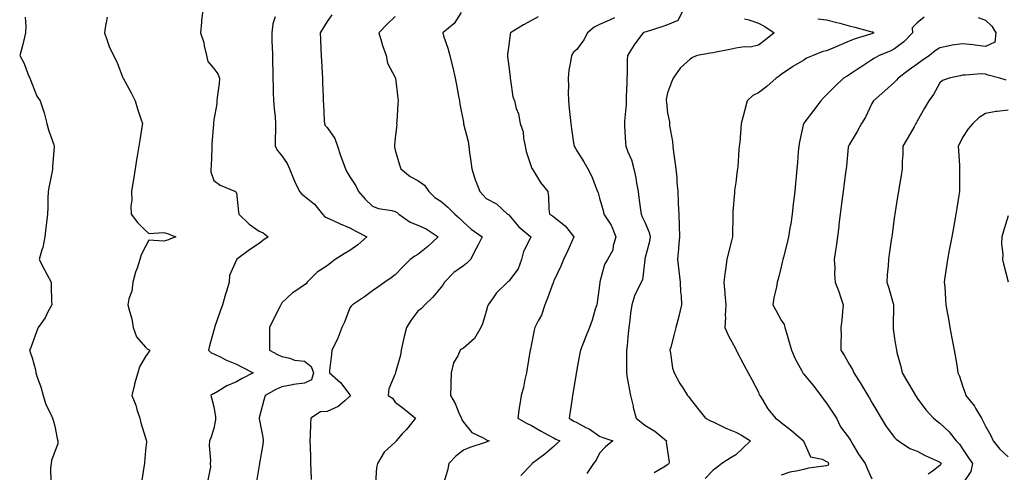
# Model space of a CAD drawing. Units: inches. Extents: x 907763 to 910403, y 7345418 to 7348058.
# Drawn here: x 907793 to 908226, y 7347518 to 7347718 of the extents above; entities that cross this region are included whole.
import ezdxf

# ---------------------------------------------------------------- set-up
doc = ezdxf.new("R2010")
doc.units = ezdxf.units.IN
doc.header["$MEASUREMENT"] = 0
doc.layers.add('Contour_90777345', color=7, linetype='Continuous', true_color=0xc1e5ec)

msp = doc.modelspace()

# ---------------------------------------------------------------- linework, layer by layer
at = {"layer": 'Contour_90777345'}
for points in [[(907794.98, 7347718.85, 3343), (907795.18, 7347714.79, 3343), (907795.13, 7347711.92, 3343), (907794.15, 7347708.02, 3343), (907793.81, 7347706.16, 3343), (907792.54, 7347701.92, 3343), (907794.45, 7347698.32, 3343), (907796.13, 7347693.84, 3343), (907796.97, 7347691.92, 3343), (907797.29, 7347691.16, 3343), (907798.05, 7347689.21, 3343), (907800.15, 7347684.02, 3343), (907801.52, 7347681.92, 3343), (907803.22, 7347677.09, 3343), (907803.29, 7347676.68, 3343), (907804.56, 7347671.92, 3343), (907805.3, 7347669.17, 3343), (907807.52, 7347662.45, 3343), (907807.68, 7347661.92, 3343), (907807.69, 7347661.56, 3343), (907807.03, 7347652.94, 3343), (907807.05, 7347651.92, 3343), (907806.82, 7347650.69, 3343), (907805.5, 7347644.47, 3343), (907805.05, 7347641.92, 3343), (907804.91, 7347638.78, 3343), (907804.92, 7347635.05, 3343), (907804.75, 7347631.92, 3343), (907804.35, 7347628.22, 3343), (907804.07, 7347625.9, 3343), (907803.64, 7347621.92, 3343), (907802.73, 7347617.24, 3343), (907802.28, 7347616.15, 3343), (907801.08, 7347611.92, 3343), (907803.47, 7347607.34, 3343), (907804.46, 7347605.51, 3343), (907806.37, 7347601.92, 3343), (907806.41, 7347600.28, 3343), (907806.62, 7347593.35, 3343), (907806.66, 7347591.92, 3343), (907804.97, 7347588.84, 3343), (907803.7, 7347586.27, 3343), (907800.62, 7347581.92, 3343), (907799.93, 7347580.04, 3343), (907798.05, 7347574.72, 3343), (907797.3, 7347572.67, 3343), (907796.91, 7347571.92, 3343), (907797.13, 7347571, 3343), (907798.05, 7347568.55, 3343), (907799.44, 7347563.31, 3343), (907799.66, 7347561.92, 3343), (907800.38, 7347559.59, 3343), (907801.9, 7347555.77, 3343), (907802.84, 7347551.92, 3343), (907804.07, 7347547.94, 3343), (907806.22, 7347543.75, 3343), (907807, 7347541.92, 3343), (907807.25, 7347541.12, 3343), (907808.05, 7347538.48, 3343), (907809.12, 7347532.99, 3343), (907809.42, 7347531.92, 3343), (907809.28, 7347530.69, 3343), (907808.05, 7347527.27, 3343), (907806.63, 7347523.34, 3343), (907806.35, 7347521.92, 3343), (907806.12, 7347519.99, 3343), (907806.23, 7347513.74, 3343)], [(907831.15, 7347718.82, 3344), (907830.24, 7347714.11, 3344), (907829.85, 7347711.92, 3344), (907830.98, 7347708.99, 3344), (907832, 7347705.87, 3344), (907833.88, 7347701.92, 3344), (907835.31, 7347699.18, 3344), (907838.05, 7347692, 3344), (907838.07, 7347691.92, 3344), (907838.1, 7347691.87, 3344), (907841.59, 7347685.46, 3344), (907843.42, 7347681.92, 3344), (907844.51, 7347678.38, 3344), (907845.95, 7347674.02, 3344), (907846.62, 7347671.92, 3344), (907846.39, 7347670.26, 3344), (907845.44, 7347664.53, 3344), (907845.1, 7347661.92, 3344), (907844.48, 7347658.35, 3344), (907844.05, 7347655.92, 3344), (907843.36, 7347651.92, 3344), (907842.73, 7347647.24, 3344), (907842.56, 7347646.43, 3344), (907841.85, 7347641.92, 3344), (907841.92, 7347638.05, 3344), (907841.54, 7347635.41, 3344), (907841.63, 7347631.92, 3344), (907844.44, 7347628.31, 3344), (907848.05, 7347624.72, 3344), (907849.48, 7347623.35, 3344), (907856.11, 7347623.86, 3344), (907858.05, 7347623.29, 3344), (907859, 7347622.87, 3344), (907861.28, 7347621.92, 3344), (907858.99, 7347620.98, 3344), (907858.05, 7347620.67, 3344), (907856.08, 7347619.95, 3344), (907849.5, 7347620.47, 3344), (907848.05, 7347617.65, 3344), (907846, 7347613.97, 3344), (907845.52, 7347611.92, 3344), (907844.26, 7347608.13, 3344), (907843.58, 7347606.39, 3344), (907842.34, 7347601.92, 3344), (907841.95, 7347598.02, 3344), (907840.65, 7347594.52, 3344), (907840.23, 7347591.92, 3344), (907840.86, 7347589.11, 3344), (907841.91, 7347585.78, 3344), (907842.59, 7347581.92, 3344), (907843.96, 7347577.83, 3344), (907848.05, 7347573.27, 3344), (907848.7, 7347572.57, 3344), (907849.85, 7347571.92, 3344), (907849.19, 7347570.78, 3344), (907848.05, 7347569.2, 3344), (907845.36, 7347564.61, 3344), (907844.64, 7347561.92, 3344), (907843.19, 7347557.06, 3344), (907843.11, 7347556.86, 3344), (907842.02, 7347551.92, 3344), (907843.75, 7347547.62, 3344), (907844.23, 7347545.74, 3344), (907845.48, 7347541.92, 3344), (907845.99, 7347539.86, 3344), (907848.05, 7347533.35, 3344), (907848.33, 7347532.2, 3344), (907848.44, 7347531.92, 3344), (907848.42, 7347531.55, 3344), (907848.05, 7347527.66, 3344), (907847.51, 7347522.46, 3344), (907847.5, 7347521.92, 3344), (907847.36, 7347521.23, 3344), (907846.2, 7347513.77, 3344)], [(907873.17, 7347721.92, 3345), (907872.7, 7347717.27, 3345), (907872.67, 7347716.54, 3345), (907872.24, 7347711.92, 3345), (907873.71, 7347707.58, 3345), (907873.85, 7347706.12, 3345), (907874.83, 7347701.92, 3345), (907875.43, 7347699.3, 3345), (907878.05, 7347696.14, 3345), (907879.92, 7347693.8, 3345), (907880.61, 7347691.92, 3345), (907880.45, 7347689.52, 3345), (907879.49, 7347683.36, 3345), (907879.37, 7347681.92, 3345), (907879.39, 7347680.58, 3345), (907878.05, 7347673.5, 3345), (907877.9, 7347672.07, 3345), (907877.89, 7347671.92, 3345), (907877.89, 7347671.76, 3345), (907877.23, 7347662.74, 3345), (907877.25, 7347661.92, 3345), (907877.19, 7347661.06, 3345), (907876.86, 7347653.11, 3345), (907876.76, 7347651.92, 3345), (907876.75, 7347650.62, 3345), (907878.05, 7347646.77, 3345), (907880.92, 7347644.79, 3345), (907887.63, 7347641.92, 3345), (907887.78, 7347641.65, 3345), (907888.05, 7347641.29, 3345), (907888.98, 7347632.85, 3345), (907889.15, 7347631.92, 3345), (907893.65, 7347627.52, 3345), (907898.05, 7347624.39, 3345), (907899.88, 7347623.75, 3345), (907902.1, 7347621.92, 3345), (907899.72, 7347620.25, 3345), (907898.05, 7347619.06, 3345), (907893.83, 7347616.14, 3345), (907888.1, 7347611.92, 3345), (907888.05, 7347611.78, 3345), (907885.03, 7347604.94, 3345), (907884.84, 7347601.92, 3345), (907883.45, 7347597.32, 3345), (907883.26, 7347596.71, 3345), (907881.86, 7347591.92, 3345), (907880.87, 7347589.1, 3345), (907878.55, 7347582.42, 3345), (907878.38, 7347581.92, 3345), (907878.32, 7347581.65, 3345), (907878.05, 7347580.74, 3345), (907876.11, 7347573.86, 3345), (907875.8, 7347571.92, 3345), (907876.89, 7347570.76, 3345), (907878.05, 7347570.27, 3345), (907881.17, 7347568.8, 3345), (907883.64, 7347567.51, 3345), (907888.05, 7347565.81, 3345), (907890.6, 7347564.47, 3345), (907895.43, 7347561.92, 3345), (907890.55, 7347559.42, 3345), (907888.05, 7347557.95, 3345), (907883.81, 7347556.16, 3345), (907879.84, 7347553.71, 3345), (907878.05, 7347552.71, 3345), (907877.47, 7347552.5, 3345), (907876.75, 7347551.92, 3345), (907877.01, 7347550.88, 3345), (907878.05, 7347546.99, 3345), (907878.81, 7347542.68, 3345), (907878.79, 7347541.92, 3345), (907878.82, 7347541.15, 3345), (907878.05, 7347537.4, 3345), (907876.71, 7347533.26, 3345), (907876.19, 7347531.92, 3345), (907876.02, 7347529.89, 3345), (907876.69, 7347523.28, 3345), (907876.53, 7347521.92, 3345), (907876.67, 7347520.54, 3345), (907875.38, 7347514.59, 3345)], [(907905.14, 7347719.01, 3346), (907904.14, 7347715.83, 3346), (907903.59, 7347711.92, 3346), (907903.69, 7347707.56, 3346), (907903.83, 7347706.14, 3346), (907903.94, 7347701.92, 3346), (907903.94, 7347697.81, 3346), (907904.08, 7347695.89, 3346), (907904.08, 7347691.92, 3346), (907904.26, 7347688.13, 3346), (907904.28, 7347685.69, 3346), (907904.45, 7347681.92, 3346), (907904.63, 7347678.5, 3346), (907905.07, 7347674.9, 3346), (907905.24, 7347671.92, 3346), (907905.21, 7347669.08, 3346), (907905.17, 7347664.8, 3346), (907905.14, 7347661.92, 3346), (907906.15, 7347660.02, 3346), (907908.05, 7347657.67, 3346), (907910.36, 7347654.23, 3346), (907911.38, 7347651.92, 3346), (907913.31, 7347647.18, 3346), (907913.83, 7347646.14, 3346), (907915.77, 7347641.92, 3346), (907916.81, 7347640.68, 3346), (907918.05, 7347639.82, 3346), (907922.5, 7347636.37, 3346), (907925.9, 7347631.92, 3346), (907926.93, 7347630.8, 3346), (907928.05, 7347630.28, 3346), (907931.01, 7347628.96, 3346), (907933.77, 7347627.64, 3346), (907938.05, 7347625.93, 3346), (907940.59, 7347624.46, 3346), (907945.44, 7347621.92, 3346), (907941.52, 7347618.45, 3346), (907938.05, 7347615.97, 3346), (907935.47, 7347614.5, 3346), (907931.58, 7347611.92, 3346), (907929.57, 7347610.4, 3346), (907928.05, 7347609.11, 3346), (907923.56, 7347606.41, 3346), (907919.18, 7347601.92, 3346), (907918.74, 7347601.23, 3346), (907918.05, 7347600.77, 3346), (907914.24, 7347598.11, 3346), (907912.8, 7347597.17, 3346), (907908.05, 7347592.76, 3346), (907907.76, 7347592.21, 3346), (907907.63, 7347591.92, 3346), (907907.2, 7347591.07, 3346), (907904.42, 7347585.55, 3346), (907902.59, 7347581.92, 3346), (907902.61, 7347577.36, 3346), (907902.58, 7347576.45, 3346), (907902.61, 7347571.92, 3346), (907906.17, 7347570.04, 3346), (907908.05, 7347569.08, 3346), (907911.59, 7347568.38, 3346), (907913.69, 7347567.56, 3346), (907918.05, 7347567.04, 3346), (907920.91, 7347564.78, 3346), (907921.96, 7347561.92, 3346), (907921.16, 7347558.81, 3346), (907918.05, 7347557.37, 3346), (907913.18, 7347556.79, 3346), (907912.78, 7347556.65, 3346), (907908.05, 7347555.77, 3346), (907905.43, 7347554.54, 3346), (907900.68, 7347551.92, 3346), (907900.13, 7347549.84, 3346), (907898.05, 7347542.08, 3346), (907898.01, 7347541.92, 3346), (907898.02, 7347541.89, 3346), (907898.05, 7347541.72, 3346), (907899.66, 7347533.53, 3346), (907899.83, 7347531.92, 3346), (907899.61, 7347530.36, 3346), (907898.22, 7347522.09, 3346), (907898.19, 7347521.92, 3346), (907898.18, 7347521.79, 3346), (907898.05, 7347521.09, 3346), (907896.76, 7347513.21, 3346)], [(907930.12, 7347719.85, 3347), (907928.05, 7347716.87, 3347), (907926.13, 7347713.84, 3347), (907924.91, 7347711.92, 3347), (907925.1, 7347708.97, 3347), (907925.24, 7347704.73, 3347), (907925.41, 7347701.92, 3347), (907925.6, 7347699.47, 3347), (907925.76, 7347694.21, 3347), (907925.93, 7347691.92, 3347), (907926.03, 7347689.9, 3347), (907926.22, 7347683.75, 3347), (907926.31, 7347681.92, 3347), (907926.45, 7347680.32, 3347), (907926.73, 7347673.24, 3347), (907926.84, 7347671.92, 3347), (907927.21, 7347671.08, 3347), (907928.05, 7347670.13, 3347), (907931.38, 7347665.26, 3347), (907932.52, 7347661.92, 3347), (907933.86, 7347657.73, 3347), (907934.93, 7347655.04, 3347), (907936.06, 7347651.92, 3347), (907936.7, 7347650.57, 3347), (907938.05, 7347648.33, 3347), (907940.62, 7347644.49, 3347), (907941.86, 7347641.92, 3347), (907944.74, 7347638.61, 3347), (907948.05, 7347635.52, 3347), (907950.58, 7347634.45, 3347), (907956.48, 7347633.49, 3347), (907958.05, 7347633.03, 3347), (907958.81, 7347632.68, 3347), (907959.59, 7347631.92, 3347), (907964.6, 7347628.47, 3347), (907968.05, 7347627.05, 3347), (907971.66, 7347625.53, 3347), (907976.91, 7347621.92, 3347), (907972.32, 7347617.65, 3347), (907968.05, 7347614.12, 3347), (907966.59, 7347613.38, 3347), (907964.67, 7347611.92, 3347), (907961.34, 7347608.63, 3347), (907958.05, 7347605.13, 3347), (907956.17, 7347603.8, 3347), (907953.46, 7347601.92, 3347), (907950.29, 7347599.68, 3347), (907948.05, 7347598.05, 3347), (907944.49, 7347595.48, 3347), (907939.18, 7347591.92, 3347), (907938.64, 7347591.33, 3347), (907938.05, 7347590.64, 3347), (907935.63, 7347584.34, 3347), (907934.46, 7347581.92, 3347), (907932.77, 7347577.2, 3347), (907932.07, 7347575.94, 3347), (907930.15, 7347571.92, 3347), (907929.96, 7347570.01, 3347), (907929.12, 7347562.99, 3347), (907929.01, 7347561.92, 3347), (907933.85, 7347557.72, 3347), (907938.05, 7347552.24, 3347), (907938.18, 7347552.05, 3347), (907938.22, 7347551.92, 3347), (907938.3, 7347551.67, 3347), (907938.05, 7347551.64, 3347), (907935.8, 7347549.67, 3347), (907932.93, 7347547.04, 3347), (907928.05, 7347544.84, 3347), (907925.15, 7347544.82, 3347), (907920.9, 7347541.92, 3347), (907920.69, 7347539.28, 3347), (907920.59, 7347534.46, 3347), (907920.41, 7347531.92, 3347), (907920.47, 7347529.5, 3347), (907920.69, 7347524.56, 3347), (907920.74, 7347521.92, 3347), (907920.86, 7347519.11, 3347), (907921.04, 7347514.91, 3347)], [(907958.05, 7347719.12, 3348), (907954.32, 7347715.65, 3348), (907950.84, 7347711.92, 3348), (907952.04, 7347707.93, 3348), (907952.43, 7347706.3, 3348), (907953.98, 7347701.92, 3348), (907954.68, 7347698.55, 3348), (907958.05, 7347692.13, 3348), (907958.1, 7347691.97, 3348), (907958.12, 7347691.92, 3348), (907958.13, 7347691.84, 3348), (907959.16, 7347683.03, 3348), (907959.34, 7347681.92, 3348), (907959.2, 7347680.77, 3348), (907958.71, 7347672.58, 3348), (907958.64, 7347671.92, 3348), (907958.67, 7347671.3, 3348), (907958.05, 7347665.56, 3348), (907957.68, 7347662.29, 3348), (907957.7, 7347661.92, 3348), (907957.75, 7347661.62, 3348), (907958.05, 7347660.18, 3348), (907959.85, 7347653.72, 3348), (907960.46, 7347651.92, 3348), (907964.6, 7347648.47, 3348), (907968.05, 7347646.78, 3348), (907970.87, 7347644.74, 3348), (907972.88, 7347641.92, 3348), (907975.44, 7347639.31, 3348), (907978.05, 7347637.67, 3348), (907981.17, 7347635.04, 3348), (907984.3, 7347631.92, 3348), (907986.28, 7347630.15, 3348), (907988.05, 7347628.33, 3348), (907991.47, 7347625.34, 3348), (907996.37, 7347621.92, 3348), (907994.55, 7347618.42, 3348), (907993.51, 7347616.46, 3348), (907991.24, 7347611.92, 3348), (907989.59, 7347610.38, 3348), (907988.05, 7347609.15, 3348), (907983.82, 7347606.15, 3348), (907979.69, 7347601.92, 3348), (907979.1, 7347600.87, 3348), (907978.05, 7347599.55, 3348), (907974.6, 7347595.37, 3348), (907971.09, 7347591.92, 3348), (907969.58, 7347590.39, 3348), (907968.05, 7347589.08, 3348), (907964.92, 7347585.05, 3348), (907962.95, 7347581.92, 3348), (907961.94, 7347578.03, 3348), (907961.41, 7347575.28, 3348), (907960.63, 7347571.92, 3348), (907960.27, 7347569.7, 3348), (907958.21, 7347562.08, 3348), (907958.16, 7347561.81, 3348), (907958.05, 7347561.51, 3348), (907955.13, 7347554.84, 3348), (907954.93, 7347551.92, 3348), (907956.86, 7347550.73, 3348), (907958.05, 7347548.96, 3348), (907962.09, 7347545.96, 3348), (907966.95, 7347541.92, 3348), (907962.95, 7347537.02, 3348), (907961.14, 7347535.01, 3348), (907958.37, 7347531.92, 3348), (907958.25, 7347531.72, 3348), (907958.05, 7347531.44, 3348), (907953.08, 7347526.89, 3348), (907950.16, 7347521.92, 3348), (907949.75, 7347520.22, 3348), (907949.39, 7347513.26, 3348)], [(907987.03, 7347720.9, 3349), (907983.98, 7347715.99, 3349), (907978.96, 7347711.92, 3349), (907979.32, 7347710.65, 3349), (907981.26, 7347705.13, 3349), (907982.03, 7347701.92, 3349), (907983.25, 7347697.12, 3349), (907983.35, 7347696.62, 3349), (907984.43, 7347691.92, 3349), (907985.08, 7347688.95, 3349), (907985.97, 7347684, 3349), (907986.39, 7347681.92, 3349), (907986.55, 7347680.42, 3349), (907988.05, 7347672.48, 3349), (907988.13, 7347672, 3349), (907988.14, 7347671.92, 3349), (907988.16, 7347671.81, 3349), (907990.11, 7347663.98, 3349), (907990.47, 7347661.92, 3349), (907990.81, 7347659.16, 3349), (907991.35, 7347655.22, 3349), (907991.76, 7347651.92, 3349), (907993.24, 7347647.11, 3349), (907993.54, 7347646.43, 3349), (907995.27, 7347641.92, 3349), (907996.62, 7347640.49, 3349), (907998.05, 7347638.77, 3349), (908002.68, 7347636.55, 3349), (908007.47, 7347631.92, 3349), (908007.85, 7347631.72, 3349), (908008.05, 7347631.57, 3349), (908012.42, 7347626.29, 3349), (908017.8, 7347621.92, 3349), (908017.63, 7347621.51, 3349), (908014.57, 7347615.4, 3349), (908013.64, 7347611.92, 3349), (908012.19, 7347607.78, 3349), (908008.05, 7347602.34, 3349), (908007.81, 7347602.16, 3349), (908007.47, 7347601.92, 3349), (908002.7, 7347597.27, 3349), (908001.22, 7347595.09, 3349), (907998.91, 7347591.92, 3349), (907998.72, 7347591.25, 3349), (907998.05, 7347588.96, 3349), (907996.42, 7347583.55, 3349), (907995.77, 7347581.92, 3349), (907992.93, 7347577.04, 3349), (907988.05, 7347572.78, 3349), (907987.51, 7347572.46, 3349), (907986.63, 7347571.92, 3349), (907985.56, 7347569.43, 3349), (907983.65, 7347566.32, 3349), (907982.68, 7347561.92, 3349), (907982.55, 7347557.42, 3349), (907982.54, 7347556.41, 3349), (907982.42, 7347551.92, 3349), (907984.49, 7347548.36, 3349), (907986.4, 7347543.57, 3349), (907987.16, 7347541.92, 3349), (907987.39, 7347541.26, 3349), (907988.05, 7347540.12, 3349), (907991.76, 7347535.63, 3349), (907996.51, 7347533.46, 3349), (907998.05, 7347532.55, 3349), (907998.44, 7347532.31, 3349), (907999.38, 7347531.92, 3349), (907998.43, 7347531.54, 3349), (907998.05, 7347531.38, 3349), (907997.21, 7347531.08, 3349), (907990.88, 7347529.09, 3349), (907988.05, 7347527.86, 3349), (907984.77, 7347525.2, 3349), (907981.65, 7347521.92, 3349), (907981.08, 7347518.89, 3349), (907979.24, 7347513.11, 3349)], [(908020.95, 7347719.02, 3350), (908018.05, 7347717.32, 3350), (908014.6, 7347715.37, 3350), (908008.84, 7347711.92, 3350), (908008.71, 7347711.26, 3350), (908008.05, 7347706.42, 3350), (908007.51, 7347702.46, 3350), (908007.48, 7347701.92, 3350), (908007.54, 7347701.41, 3350), (908008.05, 7347697.11, 3350), (908008.61, 7347692.48, 3350), (908008.67, 7347691.92, 3350), (908008.87, 7347691.1, 3350), (908009.88, 7347683.75, 3350), (908010.52, 7347681.92, 3350), (908011.38, 7347678.59, 3350), (908012.36, 7347676.23, 3350), (908013.09, 7347671.92, 3350), (908014.33, 7347668.2, 3350), (908014.48, 7347665.49, 3350), (908015.26, 7347661.92, 3350), (908015.74, 7347659.61, 3350), (908018.05, 7347652.52, 3350), (908018.25, 7347652.12, 3350), (908018.38, 7347651.92, 3350), (908018.97, 7347651, 3350), (908022.05, 7347645.92, 3350), (908025.28, 7347641.92, 3350), (908025.59, 7347639.46, 3350), (908025.7, 7347634.27, 3350), (908025.95, 7347631.92, 3350), (908027.3, 7347631.17, 3350), (908028.05, 7347630.58, 3350), (908032.89, 7347626.76, 3350), (908036.79, 7347621.92, 3350), (908035.72, 7347619.59, 3350), (908034.01, 7347615.96, 3350), (908032.21, 7347611.92, 3350), (908031, 7347608.97, 3350), (908028.05, 7347602.77, 3350), (908027.78, 7347602.19, 3350), (908027.7, 7347601.92, 3350), (908027.5, 7347601.37, 3350), (908025.1, 7347594.87, 3350), (908024.01, 7347591.92, 3350), (908022.52, 7347587.45, 3350), (908020.95, 7347584.82, 3350), (908019.51, 7347581.92, 3350), (908019.23, 7347580.74, 3350), (908018.05, 7347574.77, 3350), (908017.57, 7347572.4, 3350), (908017.45, 7347571.92, 3350), (908017.34, 7347571.21, 3350), (908016.12, 7347563.85, 3350), (908015.79, 7347561.92, 3350), (908015.09, 7347558.96, 3350), (908014.47, 7347555.5, 3350), (908013.48, 7347551.92, 3350), (908012.76, 7347547.21, 3350), (908012.69, 7347546.56, 3350), (908012.04, 7347541.92, 3350), (908015.89, 7347539.76, 3350), (908018.05, 7347538.72, 3350), (908022.35, 7347536.22, 3350), (908025.31, 7347534.66, 3350), (908028.05, 7347533.17, 3350), (908028.84, 7347532.71, 3350), (908030.49, 7347531.92, 3350), (908029.23, 7347530.74, 3350), (908028.05, 7347529.6, 3350), (908023.94, 7347526.03, 3350), (908018.29, 7347521.92, 3350), (908018.19, 7347521.78, 3350), (908018.05, 7347521.57, 3350), (908013.36, 7347516.61, 3350)], [(908054.62, 7347718.49, 3351), (908052.41, 7347717.56, 3351), (908048.05, 7347715.51, 3351), (908045.63, 7347714.34, 3351), (908042.72, 7347711.92, 3351), (908041.12, 7347708.85, 3351), (908038.05, 7347704.55, 3351), (908036.62, 7347703.35, 3351), (908035.64, 7347701.92, 3351), (908035.26, 7347699.13, 3351), (908034.58, 7347695.39, 3351), (908034.15, 7347691.92, 3351), (908034.3, 7347688.17, 3351), (908034.23, 7347685.74, 3351), (908034.36, 7347681.92, 3351), (908034.7, 7347678.57, 3351), (908035.34, 7347671.92, 3351), (908035.72, 7347669.59, 3351), (908036.61, 7347663.36, 3351), (908036.83, 7347661.92, 3351), (908037.29, 7347661.16, 3351), (908038.05, 7347659.91, 3351), (908041.07, 7347654.94, 3351), (908042.9, 7347651.92, 3351), (908044.62, 7347648.49, 3351), (908046.58, 7347643.39, 3351), (908047.21, 7347641.92, 3351), (908047.4, 7347641.27, 3351), (908048.05, 7347639.05, 3351), (908049.62, 7347633.49, 3351), (908049.99, 7347631.92, 3351), (908053.16, 7347627.03, 3351), (908053.25, 7347626.72, 3351), (908055.24, 7347621.92, 3351), (908054.07, 7347617.94, 3351), (908053.92, 7347616.05, 3351), (908051.61, 7347611.92, 3351), (908050.22, 7347609.75, 3351), (908048.24, 7347602.11, 3351), (908048.16, 7347601.92, 3351), (908048.15, 7347601.82, 3351), (908048.05, 7347600.68, 3351), (908046.97, 7347593, 3351), (908046.8, 7347591.92, 3351), (908046.19, 7347590.06, 3351), (908044.76, 7347585.21, 3351), (908043.58, 7347581.92, 3351), (908042, 7347577.97, 3351), (908040.69, 7347574.56, 3351), (908039.66, 7347571.92, 3351), (908039.36, 7347570.61, 3351), (908038.05, 7347563.35, 3351), (908037.84, 7347562.13, 3351), (908037.81, 7347561.92, 3351), (908037.76, 7347561.63, 3351), (908036.4, 7347553.57, 3351), (908036.17, 7347551.92, 3351), (908035.85, 7347549.72, 3351), (908035.1, 7347544.87, 3351), (908034.7, 7347541.92, 3351), (908036.78, 7347540.65, 3351), (908038.05, 7347539.99, 3351), (908042.06, 7347537.91, 3351), (908043.44, 7347537.31, 3351), (908048.05, 7347533.95, 3351), (908049.56, 7347533.43, 3351), (908053.94, 7347531.92, 3351), (908050.69, 7347529.28, 3351), (908048.05, 7347526.47, 3351), (908046.57, 7347523.4, 3351), (908045.31, 7347521.92, 3351), (908042.47, 7347517.5, 3351)], [(908084.84, 7347721.92, 3352), (908082.61, 7347717.36, 3352), (908078.05, 7347715.42, 3352), (908075.48, 7347714.49, 3352), (908068.54, 7347712.41, 3352), (908068.05, 7347712.25, 3352), (908067.8, 7347712.17, 3352), (908067.27, 7347711.92, 3352), (908064.94, 7347708.81, 3352), (908063.29, 7347706.68, 3352), (908060.35, 7347701.92, 3352), (908060.17, 7347699.8, 3352), (908060.29, 7347694.16, 3352), (908060.13, 7347691.92, 3352), (908060.13, 7347689.84, 3352), (908059.74, 7347683.61, 3352), (908059.74, 7347681.92, 3352), (908059.73, 7347680.24, 3352), (908059.06, 7347672.93, 3352), (908059.05, 7347671.92, 3352), (908059.11, 7347670.86, 3352), (908059.5, 7347663.37, 3352), (908059.6, 7347661.92, 3352), (908060.48, 7347659.49, 3352), (908062.09, 7347655.96, 3352), (908063.2, 7347651.92, 3352), (908064.02, 7347647.89, 3352), (908064.33, 7347645.64, 3352), (908065.01, 7347641.92, 3352), (908065.42, 7347639.29, 3352), (908066.12, 7347633.85, 3352), (908066.4, 7347631.92, 3352), (908066.85, 7347630.72, 3352), (908068.05, 7347628.36, 3352), (908069.93, 7347623.8, 3352), (908070.4, 7347621.92, 3352), (908070.04, 7347619.93, 3352), (908068.05, 7347612.19, 3352), (908067.98, 7347611.99, 3352), (908067.97, 7347611.92, 3352), (908067.93, 7347611.8, 3352), (908067.04, 7347602.93, 3352), (908066.32, 7347601.92, 3352), (908064.93, 7347598.8, 3352), (908063.6, 7347596.37, 3352), (908062.22, 7347591.92, 3352), (908061.65, 7347588.32, 3352), (908061.36, 7347585.23, 3352), (908060.88, 7347581.92, 3352), (908060.65, 7347579.32, 3352), (908060.18, 7347574.05, 3352), (908059.99, 7347571.92, 3352), (908059.98, 7347569.99, 3352), (908059.86, 7347563.73, 3352), (908059.86, 7347561.92, 3352), (908060.24, 7347559.73, 3352), (908061.17, 7347555.05, 3352), (908061.68, 7347551.92, 3352), (908062.79, 7347547.18, 3352), (908062.86, 7347546.73, 3352), (908064.21, 7347541.92, 3352), (908066.39, 7347540.26, 3352), (908068.05, 7347538.9, 3352), (908072.35, 7347536.22, 3352), (908077.52, 7347531.92, 3352), (908077.45, 7347531.32, 3352), (908078.05, 7347527.4, 3352), (908078.67, 7347522.55, 3352), (908078.55, 7347521.92, 3352), (908078.33, 7347521.64, 3352), (908078.05, 7347521.37, 3352), (908076.41, 7347520.28, 3352), (908072.16, 7347517.81, 3352)], [(908191.11, 7347718.86, 3355), (908188.05, 7347716.27, 3355), (908185.8, 7347714.17, 3355), (908186, 7347711.92, 3355), (908182.08, 7347707.89, 3355), (908178.05, 7347704.88, 3355), (908176.08, 7347703.89, 3355), (908171.31, 7347701.92, 3355), (908169.21, 7347700.76, 3355), (908168.05, 7347700.02, 3355), (908163.16, 7347696.81, 3355), (908162.49, 7347696.36, 3355), (908158.05, 7347693.4, 3355), (908157.11, 7347692.86, 3355), (908155.48, 7347691.92, 3355), (908151.76, 7347688.21, 3355), (908148.05, 7347684.61, 3355), (908146.71, 7347683.26, 3355), (908145.51, 7347681.92, 3355), (908142.3, 7347677.67, 3355), (908138.05, 7347672, 3355), (908138.02, 7347671.95, 3355), (908138, 7347671.92, 3355), (908137.98, 7347671.85, 3355), (908136.12, 7347663.85, 3355), (908135.83, 7347661.92, 3355), (908135.61, 7347659.48, 3355), (908135.2, 7347654.77, 3355), (908134.94, 7347651.92, 3355), (908134.65, 7347648.52, 3355), (908134.39, 7347645.58, 3355), (908134.07, 7347641.92, 3355), (908133.54, 7347637.41, 3355), (908133.43, 7347636.54, 3355), (908132.93, 7347631.92, 3355), (908132.28, 7347627.69, 3355), (908131.93, 7347625.8, 3355), (908131.3, 7347621.92, 3355), (908130.68, 7347619.29, 3355), (908129.11, 7347612.98, 3355), (908128.85, 7347611.92, 3355), (908128.69, 7347611.28, 3355), (908128.05, 7347608.7, 3355), (908126.7, 7347603.27, 3355), (908126.38, 7347601.92, 3355), (908125.98, 7347599.85, 3355), (908124.89, 7347595.08, 3355), (908124.34, 7347591.92, 3355), (908125.66, 7347589.53, 3355), (908128.05, 7347585.2, 3355), (908129.35, 7347583.22, 3355), (908129.66, 7347581.92, 3355), (908130.37, 7347579.6, 3355), (908131.55, 7347575.42, 3355), (908132.7, 7347571.92, 3355), (908134.2, 7347568.07, 3355), (908137.21, 7347562.76, 3355), (908137.63, 7347561.92, 3355), (908137.81, 7347561.68, 3355), (908138.05, 7347561.43, 3355), (908142.31, 7347556.18, 3355), (908145.49, 7347551.92, 3355), (908146.6, 7347550.47, 3355), (908148.05, 7347548.5, 3355), (908150.71, 7347544.58, 3355), (908152.48, 7347541.92, 3355), (908154.2, 7347538.07, 3355), (908158.05, 7347533.08, 3355), (908158.47, 7347532.34, 3355), (908158.7, 7347531.92, 3355), (908159.7, 7347530.27, 3355), (908162.14, 7347526.01, 3355), (908165.09, 7347521.92, 3355), (908165.9, 7347519.77, 3355), (908168.05, 7347515.17, 3355)], [(908214.83, 7347718.7, 3356), (908218.05, 7347717.53, 3356), (908220.97, 7347714.84, 3356), (908222.7, 7347711.92, 3356), (908222.22, 7347707.75, 3356), (908218.05, 7347705.87, 3356), (908213.53, 7347706.44, 3356), (908212.71, 7347706.58, 3356), (908208.05, 7347707.11, 3356), (908203.46, 7347706.51, 3356), (908202.25, 7347706.12, 3356), (908198.05, 7347705.35, 3356), (908196, 7347703.97, 3356), (908193.38, 7347701.92, 3356), (908190.25, 7347699.72, 3356), (908188.05, 7347698.13, 3356), (908184.45, 7347695.52, 3356), (908179.64, 7347691.92, 3356), (908178.93, 7347691.04, 3356), (908178.05, 7347690.18, 3356), (908173.69, 7347686.28, 3356), (908168.71, 7347681.92, 3356), (908168.48, 7347681.49, 3356), (908168.05, 7347680.73, 3356), (908165.24, 7347674.73, 3356), (908163.53, 7347671.92, 3356), (908161.62, 7347668.35, 3356), (908158.05, 7347662.52, 3356), (908157.82, 7347662.15, 3356), (908157.7, 7347661.92, 3356), (908157.66, 7347661.53, 3356), (908156.8, 7347653.17, 3356), (908156.68, 7347651.92, 3356), (908156.49, 7347650.36, 3356), (908155.7, 7347644.27, 3356), (908155.41, 7347641.92, 3356), (908155.02, 7347638.89, 3356), (908154.57, 7347635.4, 3356), (908154.12, 7347631.92, 3356), (908153.54, 7347627.41, 3356), (908153.43, 7347626.54, 3356), (908152.83, 7347621.92, 3356), (908152.26, 7347617.71, 3356), (908151.99, 7347615.86, 3356), (908151.44, 7347611.92, 3356), (908151.68, 7347608.29, 3356), (908151.63, 7347605.5, 3356), (908151.91, 7347601.92, 3356), (908153.57, 7347597.44, 3356), (908154.04, 7347595.93, 3356), (908155.4, 7347591.92, 3356), (908155.04, 7347588.91, 3356), (908154.81, 7347585.16, 3356), (908154.37, 7347581.92, 3356), (908154.46, 7347578.33, 3356), (908154.3, 7347575.67, 3356), (908154.37, 7347571.92, 3356), (908155.8, 7347569.67, 3356), (908158.05, 7347565.76, 3356), (908159.5, 7347563.37, 3356), (908160.13, 7347561.92, 3356), (908163.18, 7347557.05, 3356), (908163.56, 7347556.41, 3356), (908166.27, 7347551.92, 3356), (908166.93, 7347550.8, 3356), (908168.05, 7347548.86, 3356), (908170.65, 7347544.52, 3356), (908172.09, 7347541.92, 3356), (908174.4, 7347538.27, 3356), (908178.05, 7347533.39, 3356), (908178.77, 7347532.64, 3356), (908179.71, 7347531.92, 3356), (908184.74, 7347528.61, 3356), (908188.05, 7347527.36, 3356), (908191.58, 7347525.45, 3356), (908196.86, 7347523.11, 3356), (908198.05, 7347522.54, 3356), (908198.37, 7347522.24, 3356), (908198.58, 7347521.92, 3356), (908198.4, 7347521.57, 3356), (908198.05, 7347521.14, 3356), (908194.57, 7347518.44, 3356), (908192.78, 7347517.19, 3356)], [(908111.88, 7347718.09, 3353), (908113.8, 7347717.67, 3353), (908118.05, 7347716.16, 3353), (908120.81, 7347714.68, 3353), (908125, 7347711.92, 3353), (908121.1, 7347708.87, 3353), (908118.05, 7347706.47, 3353), (908114.42, 7347705.55, 3353), (908111.86, 7347705.73, 3353), (908108.05, 7347705.16, 3353), (908105.45, 7347704.52, 3353), (908099.48, 7347703.35, 3353), (908098.05, 7347703.02, 3353), (908097, 7347702.97, 3353), (908091.03, 7347701.92, 3353), (908088.98, 7347700.99, 3353), (908088.05, 7347700.29, 3353), (908083.61, 7347696.36, 3353), (908080.42, 7347691.92, 3353), (908079.77, 7347690.2, 3353), (908078.05, 7347685.4, 3353), (908077.46, 7347682.51, 3353), (908077.43, 7347681.92, 3353), (908077.48, 7347681.35, 3353), (908078.05, 7347676.54, 3353), (908078.8, 7347672.67, 3353), (908078.84, 7347671.92, 3353), (908078.9, 7347671.07, 3353), (908080.14, 7347664.01, 3353), (908080.27, 7347661.92, 3353), (908080.64, 7347659.33, 3353), (908081.24, 7347655.11, 3353), (908081.7, 7347651.92, 3353), (908082.05, 7347647.92, 3353), (908082.15, 7347646.02, 3353), (908082.54, 7347641.92, 3353), (908082.71, 7347637.26, 3353), (908082.75, 7347636.62, 3353), (908082.92, 7347631.92, 3353), (908083.12, 7347626.99, 3353), (908083.1, 7347626.87, 3353), (908083.25, 7347621.92, 3353), (908082.86, 7347617.11, 3353), (908082.79, 7347616.66, 3353), (908082.36, 7347611.92, 3353), (908082.99, 7347606.98, 3353), (908083, 7347606.87, 3353), (908083.63, 7347601.92, 3353), (908083.79, 7347597.66, 3353), (908084.05, 7347595.92, 3353), (908084.23, 7347591.92, 3353), (908082.98, 7347586.99, 3353), (908082.93, 7347586.8, 3353), (908081.67, 7347581.92, 3353), (908080.91, 7347579.06, 3353), (908079.39, 7347573.26, 3353), (908079.04, 7347571.92, 3353), (908079.35, 7347570.62, 3353), (908080.16, 7347564.03, 3353), (908080.86, 7347561.92, 3353), (908083.36, 7347557.23, 3353), (908084.68, 7347555.29, 3353), (908086.86, 7347551.92, 3353), (908087.42, 7347551.3, 3353), (908088.05, 7347550.49, 3353), (908091.76, 7347545.63, 3353), (908094.73, 7347541.92, 3353), (908096.92, 7347540.79, 3353), (908098.05, 7347540.29, 3353), (908101.06, 7347538.91, 3353), (908103.74, 7347537.61, 3353), (908108.05, 7347535.83, 3353), (908110.56, 7347534.43, 3353), (908114.63, 7347531.92, 3353), (908111.18, 7347528.79, 3353), (908108.05, 7347525.82, 3353), (908105.62, 7347524.35, 3353), (908101.95, 7347521.92, 3353), (908099.78, 7347520.19, 3353), (908098.05, 7347518.98, 3353), (908094.57, 7347515.4, 3353)], [(908144.22, 7347718.09, 3354), (908148.05, 7347717.6, 3354), (908152.61, 7347716.48, 3354), (908153.87, 7347716.1, 3354), (908158.05, 7347714.98, 3354), (908160.57, 7347714.44, 3354), (908167.43, 7347712.54, 3354), (908168.05, 7347712.39, 3354), (908168.41, 7347712.28, 3354), (908168.91, 7347711.92, 3354), (908168.35, 7347711.62, 3354), (908168.05, 7347711.49, 3354), (908167.38, 7347711.25, 3354), (908160.69, 7347709.28, 3354), (908158.05, 7347708.17, 3354), (908153.62, 7347706.35, 3354), (908151.56, 7347705.43, 3354), (908148.05, 7347703.91, 3354), (908146.37, 7347703.6, 3354), (908142.13, 7347701.92, 3354), (908139.31, 7347700.66, 3354), (908138.05, 7347699.92, 3354), (908133.21, 7347697.08, 3354), (908133, 7347696.97, 3354), (908128.05, 7347693.46, 3354), (908127.21, 7347692.76, 3354), (908125.88, 7347691.92, 3354), (908121.8, 7347688.17, 3354), (908118.05, 7347685.46, 3354), (908115.65, 7347684.32, 3354), (908113.12, 7347681.92, 3354), (908112, 7347677.97, 3354), (908111.33, 7347675.2, 3354), (908110.46, 7347671.92, 3354), (908110.24, 7347669.73, 3354), (908109.81, 7347663.68, 3354), (908109.64, 7347661.92, 3354), (908109.49, 7347660.48, 3354), (908108.93, 7347652.8, 3354), (908108.84, 7347651.92, 3354), (908108.75, 7347651.22, 3354), (908108.05, 7347645.93, 3354), (908107.55, 7347642.42, 3354), (908107.5, 7347641.92, 3354), (908107.48, 7347641.35, 3354), (908106.8, 7347633.17, 3354), (908106.76, 7347631.92, 3354), (908106.8, 7347630.67, 3354), (908106.66, 7347623.31, 3354), (908106.7, 7347621.92, 3354), (908106.26, 7347620.13, 3354), (908104.92, 7347615.05, 3354), (908104.17, 7347611.92, 3354), (908103.54, 7347607.41, 3354), (908103.35, 7347606.62, 3354), (908102.82, 7347601.92, 3354), (908103.26, 7347597.13, 3354), (908103.27, 7347596.7, 3354), (908103.66, 7347591.92, 3354), (908103.42, 7347587.29, 3354), (908103.57, 7347586.4, 3354), (908103.19, 7347581.92, 3354), (908104.67, 7347578.54, 3354), (908108.05, 7347572.35, 3354), (908108.22, 7347572.09, 3354), (908108.31, 7347571.92, 3354), (908108.6, 7347571.37, 3354), (908111.67, 7347565.54, 3354), (908113.58, 7347561.92, 3354), (908115.16, 7347559.03, 3354), (908118.05, 7347553.45, 3354), (908118.44, 7347552.31, 3354), (908118.63, 7347551.92, 3354), (908119.64, 7347550.33, 3354), (908122.19, 7347546.06, 3354), (908125.52, 7347541.92, 3354), (908127.09, 7347540.96, 3354), (908128.05, 7347539.98, 3354), (908132.69, 7347536.56, 3354), (908137.87, 7347531.92, 3354), (908137.9, 7347531.77, 3354), (908138.05, 7347531.58, 3354), (908141.06, 7347524.93, 3354), (908146.07, 7347523.9, 3354), (908148.05, 7347522.89, 3354), (908148.62, 7347522.49, 3354), (908148.99, 7347521.92, 3354), (908148.72, 7347521.25, 3354), (908148.05, 7347520.96, 3354), (908146.87, 7347520.74, 3354), (908140.13, 7347519.84, 3354), (908138.05, 7347519.38, 3354), (908134.66, 7347518.53, 3354), (908131.9, 7347518.07, 3354), (908128.05, 7347516.86, 3354)], [(908227.2, 7347691.07, 3357), (908224.37, 7347691.92, 3357), (908219.35, 7347693.22, 3357), (908218.05, 7347693.67, 3357), (908216.19, 7347693.78, 3357), (908209.33, 7347693.2, 3357), (908208.05, 7347693.3, 3357), (908207.01, 7347692.96, 3357), (908202.07, 7347691.92, 3357), (908199.11, 7347690.86, 3357), (908198.05, 7347689.79, 3357), (908195.22, 7347684.75, 3357), (908193.14, 7347681.92, 3357), (908191.29, 7347678.68, 3357), (908188.05, 7347672.99, 3357), (908187.65, 7347672.32, 3357), (908187.44, 7347671.92, 3357), (908186.63, 7347670.5, 3357), (908184.03, 7347665.94, 3357), (908181.72, 7347661.92, 3357), (908181.67, 7347658.3, 3357), (908181.45, 7347655.32, 3357), (908181.39, 7347651.92, 3357), (908180.93, 7347649.04, 3357), (908180.09, 7347643.96, 3357), (908179.76, 7347641.92, 3357), (908179.52, 7347640.45, 3357), (908178.17, 7347632.04, 3357), (908178.13, 7347631.84, 3357), (908178.05, 7347631.24, 3357), (908176.92, 7347623.05, 3357), (908176.77, 7347621.92, 3357), (908176.56, 7347620.43, 3357), (908175.71, 7347614.26, 3357), (908175.38, 7347611.92, 3357), (908175.26, 7347609.13, 3357), (908174.76, 7347605.21, 3357), (908174.65, 7347601.92, 3357), (908175.46, 7347599.33, 3357), (908177.44, 7347592.53, 3357), (908177.63, 7347591.92, 3357), (908177.62, 7347591.49, 3357), (908177.45, 7347582.52, 3357), (908177.43, 7347581.92, 3357), (908177.47, 7347581.34, 3357), (908178.05, 7347577.12, 3357), (908178.74, 7347572.61, 3357), (908178.86, 7347571.92, 3357), (908179.1, 7347570.87, 3357), (908180.84, 7347564.71, 3357), (908181.4, 7347561.92, 3357), (908183.88, 7347557.75, 3357), (908186.3, 7347553.67, 3357), (908187.34, 7347551.92, 3357), (908187.62, 7347551.49, 3357), (908188.05, 7347550.84, 3357), (908191.8, 7347545.67, 3357), (908195.23, 7347541.92, 3357), (908196.8, 7347540.67, 3357), (908198.05, 7347539.71, 3357), (908202.08, 7347535.95, 3357), (908205.25, 7347531.92, 3357), (908206.69, 7347530.56, 3357), (908208.05, 7347528.37, 3357), (908210.57, 7347524.44, 3357), (908212.37, 7347521.92, 3357), (908211.6, 7347518.37, 3357), (908208.05, 7347512.95, 3357)], [(908228.05, 7347677.85, 3358), (908223.32, 7347677.19, 3358), (908222.78, 7347677.19, 3358), (908218.05, 7347676.28, 3358), (908215.39, 7347674.58, 3358), (908212.46, 7347671.92, 3358), (908210.44, 7347669.53, 3358), (908208.05, 7347665.67, 3358), (908206.77, 7347663.2, 3358), (908206.07, 7347661.92, 3358), (908206.18, 7347660.05, 3358), (908206.59, 7347653.38, 3358), (908206.67, 7347651.92, 3358), (908206.63, 7347650.5, 3358), (908206.68, 7347643.29, 3358), (908206.64, 7347641.92, 3358), (908206.36, 7347640.23, 3358), (908205.42, 7347634.55, 3358), (908204.98, 7347631.92, 3358), (908204, 7347625.97, 3358), (908203.33, 7347621.92, 3358), (908202.39, 7347617.58, 3358), (908202.15, 7347616.02, 3358), (908201.34, 7347611.92, 3358), (908200.98, 7347608.99, 3358), (908200.23, 7347604.1, 3358), (908199.95, 7347601.92, 3358), (908200.14, 7347599.83, 3358), (908200.45, 7347594.32, 3358), (908200.7, 7347591.92, 3358), (908201.24, 7347588.73, 3358), (908201.85, 7347585.72, 3358), (908202.44, 7347581.92, 3358), (908203.34, 7347577.21, 3358), (908203.47, 7347576.5, 3358), (908204.34, 7347571.92, 3358), (908204.86, 7347568.73, 3358), (908205.58, 7347564.39, 3358), (908205.98, 7347561.92, 3358), (908206.62, 7347560.49, 3358), (908208.05, 7347556.19, 3358), (908209.13, 7347553, 3358), (908209.4, 7347551.92, 3358), (908213.32, 7347547.19, 3358), (908213.88, 7347546.09, 3358), (908216.31, 7347541.92, 3358), (908216.9, 7347540.77, 3358), (908218.05, 7347538.4, 3358), (908220.44, 7347534.31, 3358), (908221.43, 7347531.92, 3358), (908224.48, 7347528.35, 3358), (908228.05, 7347524.95, 3358)], [(908228.05, 7347631.16, 3359), (908225.95, 7347624.02, 3359), (908225.34, 7347621.92, 3359), (908225.16, 7347619.03, 3359), (908225.77, 7347614.2, 3359), (908225.56, 7347611.92, 3359), (908226.09, 7347609.96, 3359), (908228.05, 7347602.09, 3359)]]:
    msp.add_polyline3d(points, dxfattribs=at)

doc.saveas('drawing.dxf')
